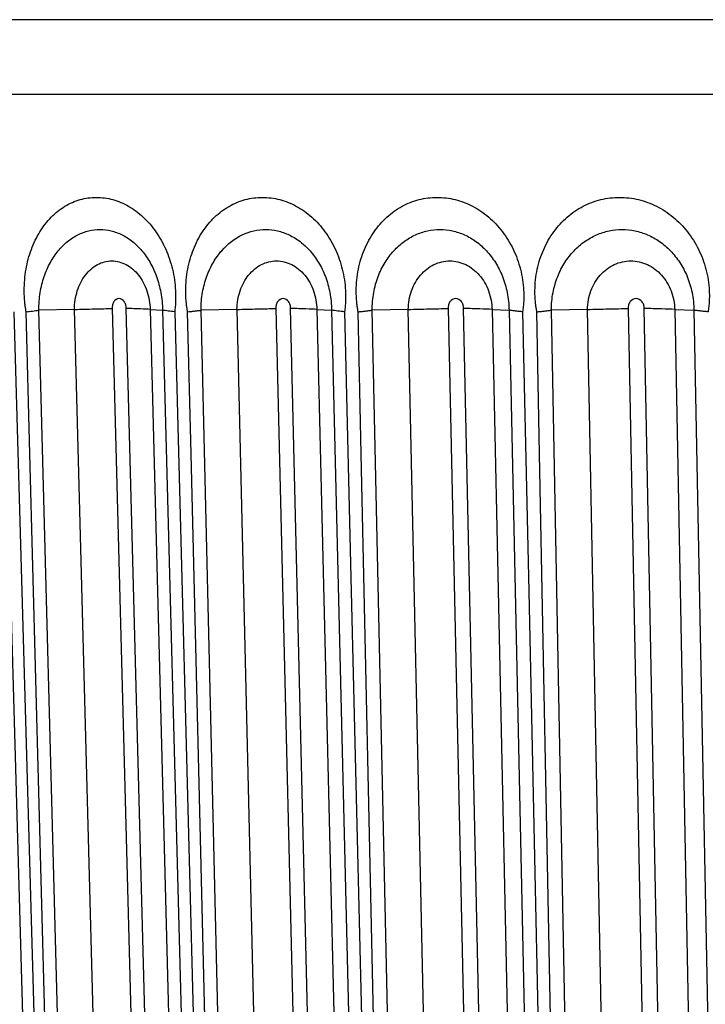
# Model space of a CAD drawing. Units: millimetres. Extents: x -187 to 187, y 0 to 122.
# Drawn here: x -125 to -82, y 61 to 122 of the extents above; entities that cross this region are included whole.
import ezdxf

# ---------------------------------------------------------------- set-up
doc = ezdxf.new("R2010")
doc.units = ezdxf.units.MM

msp = doc.modelspace()

# ---------------------------------------------------------------- linework, layer by layer
at = {"color": 7, "linetype": 'Continuous', "lineweight": 25}
for p, q in [((-126.05, 104), (-123.316, 7.956)), ((-121.591, 104.046), (-123.796, 104)), ((-121.266, 7.956), (-123.796, 104)), ((-119.061, 8.002), (-121.591, 104.046)), ((-119.246, 104.107), (-116.716, 8.076)), ((-115.859, 8.076), (-118.388, 104.107)), ((-116.903, 104.046), (-114.373, 8.002)), ((-116.902, 104.046), (-116.136, 104)), ((-116.136, 104), (-113.606, 7.956)), ((-111.519, 104.046), (-113.746, 104)), ((-111.432, 7.956), (-113.746, 104)), ((-109.205, 8.002), (-111.518, 104.046)), ((-109.103, 104.107), (-106.79, 8.076)), ((-105.884, 8.076), (-108.197, 104.107)), ((-106.567, 104.046), (-105.656, 104)), ((-106.567, 104.046), (-104.254, 8.002)), ((-105.656, 104), (-103.342, 7.956)), ((-100.904, 104.046), (-103.141, 104)), ((-101.055, 7.956), (-103.141, 104)), ((-98.817, 8.002), (-100.903, 104.046)), ((-98.429, 104.107), (-96.343, 8.076)), ((-95.394, 8.076), (-97.479, 104.107)), ((-95.713, 104.046), (-94.661, 104)), ((-95.713, 104.046), (-93.627, 8.002)), ((-94.661, 104), (-92.575, 7.956)), ((-89.796, 104.046), (-92.034, 104)), ((-90.186, 7.956), (-92.034, 104)), ((-87.948, 8.002), (-89.796, 104.046)), ((-87.275, 104.107), (-85.427, 8.076)), ((-84.438, 8.076), (-86.286, 104.107)), ((-84.392, 104.046), (-83.205, 104)), ((-84.392, 104.046), (-82.544, 8.002)), ((-83.205, 104), (-81.357, 7.956))]:
    msp.add_line(p, q, dxfattribs=at)
at = {"color": 7, "linetype": 'Continuous', "lineweight": 25, "flags": 128}
for points in [[(-125.342, 103.901), (-124.85, 86.574), (-123.86, 51.724), (-122.871, 16.874), (-122.614, 7.818)], [(-122.047, 7.818), (-122.509, 25.276), (-123.432, 60.194), (-124.356, 95.111), (-124.588, 103.901)], [(-115.379, 103.901), (-114.924, 86.574), (-114.009, 51.724), (-113.093, 16.874), (-112.856, 7.818)], [(-112.255, 7.818), (-112.677, 25.276), (-113.522, 60.194), (-114.367, 95.111), (-114.58, 103.901)], [(-104.854, 103.901), (-104.438, 86.574), (-103.602, 51.724), (-102.765, 16.874), (-102.548, 7.818)], [(-101.916, 7.818), (-102.297, 25.276), (-103.059, 60.194), (-103.821, 95.111), (-104.013, 103.901)], [(-93.818, 103.901), (-93.443, 86.574), (-92.69, 51.724), (-91.936, 16.874), (-91.74, 7.818)], [(-91.08, 7.818), (-91.418, 25.276), (-92.094, 60.194), (-92.769, 95.111), (-92.939, 103.901)]]:
    msp.add_lwpolyline(points, dxfattribs=at)
at = {"color": 7, "linetype": 'Continuous', "lineweight": 25}
for points, knots in [([(183.566, 121.945), (183.435, 121.953), (183.185, 121.97), (182.009, 121.985), (180.454, 121.994), (178.614, 121.998), (176.638, 122), (174.644, 122), (172.719, 122), (170.849, 122), (168.93, 122), (166.87, 122), (164.653, 122), (161.149, 122), (156.025, 122), (148.851, 122), (140.903, 122), (132.243, 122), (122.913, 122), (112.96, 122), (102.437, 122), (91.394, 122), (79.889, 122), (67.98, 122), (55.726, 122), (43.191, 122), (30.436, 122), (17.528, 122), (4.531, 122), (-8.49, 122), (-21.467, 122), (-34.335, 122), (-47.03, 122), (-59.486, 122), (-71.642, 122), (-83.434, 122), (-94.805, 122), (-105.696, 122), (-116.051, 122), (-125.819, 122), (-134.95, 122), (-143.374, 122), (-150.924, 122), (-156.297, 122), (-159.916, 122), (-162.167, 122), (-164.352, 122), (-166.636, 122), (-169.129, 122), (-171.646, 122), (-174.098, 121.998), (-176.405, 121.996), (-178.58, 121.992), (-180.52, 121.986), (-182.095, 121.977), (-183.237, 121.964), (-183.454, 121.951), (-183.566, 121.945)], [0, 0, 0, 0, 0.020229, 0.038811, 0.055754, 0.071063, 0.084738, 0.096786, 0.107207, 0.116264, 0.125234, 0.134288, 0.143425, 0.152645, 0.175107, 0.197749, 0.220391, 0.243032, 0.265675, 0.288316, 0.310958, 0.3336, 0.356241, 0.378883, 0.401525, 0.424166, 0.446808, 0.46945, 0.492091, 0.514734, 0.537375, 0.560017, 0.582659, 0.6053, 0.627942, 0.650584, 0.673225, 0.695867, 0.718509, 0.74115, 0.763793, 0.786434, 0.808883, 0.830177, 0.838671, 0.84694, 0.854993, 0.863992, 0.874764, 0.88731, 0.899478, 0.912952, 0.927735, 0.94383, 0.961237, 0.979959, 1, 1, 1, 1]), ([(-124.588, 103.901), (-124.6, 103.974), (-124.624, 104.12), (-124.652, 104.34), (-124.678, 104.599), (-124.697, 104.895), (-124.706, 105.339), (-124.683, 105.891), (-124.599, 106.541), (-124.46, 107.171), (-124.268, 107.774), (-124.027, 108.343), (-123.737, 108.869), (-123.404, 109.348), (-123.032, 109.774), (-122.624, 110.142), (-122.186, 110.448), (-121.722, 110.689), (-121.239, 110.863), (-120.741, 110.968), (-120.234, 111.004), (-119.723, 110.968), (-119.215, 110.864), (-118.716, 110.69), (-118.23, 110.449), (-117.764, 110.143), (-117.324, 109.776), (-116.915, 109.351), (-116.543, 108.872), (-116.212, 108.346), (-115.927, 107.778), (-115.692, 107.175), (-115.511, 106.542), (-115.387, 105.89), (-115.333, 105.337), (-115.319, 104.894), (-115.323, 104.562), (-115.342, 104.23), (-115.367, 104.011), (-115.379, 103.901)], [0, 0, 0, 0, 0.01046, 0.020931, 0.031427, 0.047134, 0.062846, 0.094111, 0.125183, 0.156463, 0.187753, 0.218841, 0.250115, 0.281421, 0.312526, 0.343802, 0.375113, 0.406224, 0.437492, 0.468812, 0.499921, 0.531168, 0.562503, 0.593604, 0.624814, 0.656168, 0.68726, 0.718422, 0.749797, 0.780895, 0.812017, 0.843414, 0.874642, 0.90596, 0.937309, 0.952905, 0.968543, 0.98428, 1, 1, 1, 1]), ([(-114.58, 103.901), (-114.592, 103.974), (-114.617, 104.12), (-114.646, 104.341), (-114.672, 104.599), (-114.691, 104.896), (-114.699, 105.338), (-114.672, 105.889), (-114.581, 106.539), (-114.432, 107.17), (-114.227, 107.773), (-113.968, 108.341), (-113.66, 108.868), (-113.306, 109.346), (-112.91, 109.772), (-112.477, 110.14), (-112.013, 110.447), (-111.522, 110.688), (-111.01, 110.863), (-110.481, 110.968), (-109.944, 111.004), (-109.405, 110.968), (-108.869, 110.863), (-108.342, 110.689), (-107.83, 110.447), (-107.34, 110.141), (-106.877, 109.773), (-106.448, 109.347), (-106.058, 108.868), (-105.711, 108.341), (-105.414, 107.772), (-105.17, 107.169), (-104.983, 106.538), (-104.855, 105.887), (-104.8, 105.336), (-104.787, 104.895), (-104.793, 104.563), (-104.813, 104.23), (-104.84, 104.011), (-104.854, 103.901)], [0, 0, 0, 0, 0.010477, 0.020965, 0.031477, 0.047157, 0.062842, 0.093918, 0.125108, 0.156478, 0.187565, 0.218721, 0.250108, 0.281222, 0.312356, 0.343747, 0.374901, 0.406029, 0.437423, 0.468722, 0.500087, 0.531387, 0.562501, 0.593779, 0.625105, 0.65622, 0.687483, 0.71882, 0.74993, 0.781184, 0.812524, 0.84362, 0.874857, 0.906201, 0.937281, 0.952867, 0.968496, 0.984256, 1, 1, 1, 1]), ([(-104.013, 103.901), (-104.026, 103.974), (-104.051, 104.12), (-104.081, 104.34), (-104.107, 104.599), (-104.126, 104.895), (-104.133, 105.339), (-104.103, 105.891), (-104.004, 106.541), (-103.845, 107.171), (-103.627, 107.774), (-103.353, 108.343), (-103.027, 108.869), (-102.653, 109.348), (-102.235, 109.774), (-101.779, 110.142), (-101.29, 110.448), (-100.774, 110.689), (-100.236, 110.863), (-99.684, 110.968), (-99.122, 111.004), (-98.557, 110.968), (-97.996, 110.864), (-97.446, 110.69), (-96.911, 110.449), (-96.399, 110.143), (-95.917, 109.776), (-95.469, 109.351), (-95.062, 108.872), (-94.702, 108.346), (-94.393, 107.778), (-94.139, 107.175), (-93.944, 106.542), (-93.812, 105.89), (-93.756, 105.337), (-93.744, 104.894), (-93.752, 104.562), (-93.775, 104.23), (-93.804, 104.011), (-93.818, 103.901)], [0, 0, 0, 0, 0.01046, 0.020931, 0.031427, 0.047134, 0.062846, 0.094111, 0.125183, 0.156463, 0.187753, 0.218841, 0.250115, 0.281421, 0.312526, 0.343802, 0.375113, 0.406224, 0.437492, 0.468812, 0.499921, 0.531168, 0.562503, 0.593604, 0.624814, 0.656168, 0.68726, 0.718422, 0.749797, 0.780895, 0.812017, 0.843414, 0.874642, 0.90596, 0.937309, 0.952905, 0.968543, 0.98428, 1, 1, 1, 1]), ([(-92.939, 103.901), (-92.952, 103.974), (-92.979, 104.12), (-93.009, 104.34), (-93.036, 104.599), (-93.054, 104.895), (-93.06, 105.339), (-93.027, 105.891), (-92.921, 106.541), (-92.753, 107.171), (-92.523, 107.774), (-92.235, 108.343), (-91.893, 108.869), (-91.501, 109.348), (-91.064, 109.774), (-90.587, 110.142), (-90.076, 110.448), (-89.537, 110.689), (-88.976, 110.863), (-88.4, 110.968), (-87.815, 111.004), (-87.228, 110.968), (-86.644, 110.864), (-86.072, 110.69), (-85.517, 110.449), (-84.986, 110.143), (-84.485, 109.776), (-84.021, 109.351), (-83.6, 108.872), (-83.228, 108.346), (-82.909, 107.778), (-82.647, 107.175), (-82.447, 106.542), (-82.313, 105.89), (-82.256, 105.337), (-82.245, 104.894), (-82.254, 104.562), (-82.279, 104.23), (-82.31, 104.011), (-82.325, 103.901)], [0, 0, 0, 0, 0.01046, 0.020931, 0.031427, 0.047134, 0.062846, 0.094111, 0.125183, 0.156463, 0.187753, 0.218841, 0.250115, 0.281421, 0.312526, 0.343802, 0.375113, 0.406224, 0.437492, 0.468812, 0.499921, 0.531168, 0.562503, 0.593604, 0.624814, 0.656168, 0.68726, 0.718422, 0.749797, 0.780895, 0.812017, 0.843414, 0.874642, 0.90596, 0.937309, 0.952905, 0.968543, 0.98428, 1, 1, 1, 1]), ([(-123.796, 104), (-123.8, 104.377), (-123.771, 104.743), (-123.658, 105.445), (-123.574, 105.776), (-123.362, 106.396), (-123.232, 106.69), (-122.938, 107.222), (-122.775, 107.462), (-122.506, 107.789), (-122.412, 107.892), (-122.221, 108.083), (-122.123, 108.171), (-121.821, 108.417), (-121.605, 108.557), (-121.168, 108.778), (-120.943, 108.861), (-120.482, 108.972), (-120.249, 109), (-119.785, 109), (-119.548, 108.972), (-119.088, 108.861), (-118.862, 108.779), (-118.416, 108.556), (-118.202, 108.419), (-117.895, 108.173), (-117.795, 108.085), (-117.598, 107.893), (-117.502, 107.79), (-117.229, 107.465), (-117.061, 107.225), (-116.755, 106.691), (-116.62, 106.4), (-116.394, 105.777), (-116.303, 105.441), (-116.208, 104.919), (-116.183, 104.741), (-116.148, 104.375), (-116.138, 104.188), (-116.136, 104)], [0, 0, 0, 0, 0.0625, 0.0625, 0.125, 0.125, 0.1875, 0.1875, 0.25, 0.25, 0.28125, 0.28125, 0.3125, 0.3125, 0.375, 0.375, 0.4375, 0.4375, 0.5, 0.5, 0.5625, 0.5625, 0.625, 0.625, 0.6875, 0.6875, 0.71875, 0.71875, 0.75, 0.75, 0.8125, 0.8125, 0.875, 0.875, 0.9375, 0.9375, 0.96875, 0.96875, 1, 1, 1, 1]), ([(-113.746, 104), (-113.75, 104.402), (-113.715, 104.769), (-113.593, 105.463), (-113.504, 105.791), (-113.333, 106.257), (-113.27, 106.409), (-113.134, 106.698), (-113.061, 106.835), (-112.829, 107.231), (-112.653, 107.474), (-111.706, 108.556), (-110.729, 109.003), (-109.49, 108.999), (-109.245, 108.971), (-108.761, 108.859), (-108.517, 108.774), (-108.052, 108.553), (-107.827, 108.416), (-107.39, 108.083), (-107.185, 107.893), (-106.801, 107.46), (-106.621, 107.215), (-106.302, 106.684), (-106.161, 106.396), (-105.923, 105.769), (-105.829, 105.439), (-105.697, 104.745), (-105.659, 104.376), (-105.656, 104)], [0, 0, 0, 0, 0.0625, 0.0625, 0.125, 0.125, 0.15625, 0.15625, 0.1875, 0.1875, 0.25, 0.25, 0.5, 0.5, 0.5625, 0.5625, 0.625, 0.625, 0.6875, 0.6875, 0.75, 0.75, 0.8125, 0.8125, 0.875, 0.875, 0.9375, 0.9375, 1, 1, 1, 1]), ([(-103.141, 104), (-103.144, 104.377), (-103.111, 104.743), (-102.984, 105.445), (-102.89, 105.776), (-102.654, 106.396), (-102.508, 106.69), (-102.182, 107.222), (-102.001, 107.462), (-101.702, 107.789), (-101.598, 107.892), (-101.386, 108.083), (-101.277, 108.171), (-100.941, 108.417), (-100.703, 108.557), (-100.218, 108.778), (-99.969, 108.861), (-99.458, 108.972), (-99.2, 109), (-98.686, 109), (-98.424, 108.972), (-97.916, 108.861), (-97.666, 108.779), (-97.172, 108.556), (-96.936, 108.419), (-96.596, 108.173), (-96.486, 108.085), (-96.268, 107.893), (-96.163, 107.79), (-95.861, 107.465), (-95.675, 107.225), (-95.338, 106.691), (-95.19, 106.4), (-94.942, 105.777), (-94.841, 105.441), (-94.738, 104.919), (-94.711, 104.741), (-94.673, 104.375), (-94.662, 104.188), (-94.661, 104)], [0, 0, 0, 0, 0.0625, 0.0625, 0.125, 0.125, 0.1875, 0.1875, 0.25, 0.25, 0.28125, 0.28125, 0.3125, 0.3125, 0.375, 0.375, 0.4375, 0.4375, 0.5, 0.5, 0.5625, 0.5625, 0.625, 0.625, 0.6875, 0.6875, 0.71875, 0.71875, 0.75, 0.75, 0.8125, 0.8125, 0.875, 0.875, 0.9375, 0.9375, 0.96875, 0.96875, 1, 1, 1, 1]), ([(-92.034, 104), (-92.037, 104.377), (-92.002, 104.743), (-91.868, 105.445), (-91.77, 105.776), (-91.523, 106.396), (-91.372, 106.69), (-91.032, 107.222), (-90.843, 107.462), (-90.531, 107.789), (-90.422, 107.892), (-90.201, 108.083), (-90.088, 108.171), (-89.738, 108.417), (-89.489, 108.557), (-88.984, 108.778), (-88.725, 108.861), (-88.193, 108.972), (-87.924, 109), (-87.39, 109), (-87.116, 108.972), (-86.587, 108.861), (-86.327, 108.779), (-85.814, 108.556), (-85.567, 108.419), (-85.214, 108.173), (-85.099, 108.085), (-84.874, 107.893), (-84.764, 107.79), (-84.449, 107.465), (-84.257, 107.225), (-83.907, 106.691), (-83.752, 106.4), (-83.495, 105.777), (-83.391, 105.441), (-83.284, 104.919), (-83.256, 104.741), (-83.217, 104.375), (-83.206, 104.188), (-83.205, 104)], [0, 0, 0, 0, 0.0625, 0.0625, 0.125, 0.125, 0.1875, 0.1875, 0.25, 0.25, 0.28125, 0.28125, 0.3125, 0.3125, 0.375, 0.375, 0.4375, 0.4375, 0.5, 0.5, 0.5625, 0.5625, 0.625, 0.625, 0.6875, 0.6875, 0.71875, 0.71875, 0.75, 0.75, 0.8125, 0.8125, 0.875, 0.875, 0.9375, 0.9375, 0.96875, 0.96875, 1, 1, 1, 1]), ([(-121.591, 104.046), (-121.59, 104.443), (-121.529, 104.842), (-121.297, 105.566), (-121.125, 105.901), (-120.806, 106.316), (-120.687, 106.443), (-120.436, 106.661), (-120.303, 106.753), (-120.023, 106.903), (-119.876, 106.96), (-119.58, 107.036), (-119.429, 107.055), (-118.97, 107.055), (-118.665, 106.976), (-118.243, 106.751), (-118.106, 106.656), (-117.851, 106.438), (-117.732, 106.314), (-117.513, 106.035), (-117.413, 105.881), (-117.239, 105.555), (-117.164, 105.381), (-117.04, 105.014), (-116.993, 104.826), (-116.926, 104.442), (-116.907, 104.244), (-116.902, 104.046)], [0, 0, 0, 0, 0.125, 0.125, 0.25, 0.25, 0.3125, 0.3125, 0.375, 0.375, 0.4375, 0.4375, 0.5, 0.5, 0.625, 0.625, 0.6875, 0.6875, 0.75, 0.75, 0.8125, 0.8125, 0.875, 0.875, 0.9375, 0.9375, 1, 1, 1, 1]), ([(-111.519, 104.046), (-111.518, 104.443), (-111.452, 104.842), (-111.206, 105.566), (-111.024, 105.901), (-110.686, 106.316), (-110.561, 106.443), (-110.295, 106.661), (-110.154, 106.753), (-109.859, 106.903), (-109.703, 106.96), (-109.391, 107.036), (-109.232, 107.055), (-108.746, 107.055), (-108.425, 106.976), (-107.979, 106.751), (-107.834, 106.656), (-107.565, 106.438), (-107.44, 106.314), (-107.209, 106.035), (-107.103, 105.881), (-106.92, 105.555), (-106.842, 105.381), (-106.711, 105.014), (-106.662, 104.826), (-106.592, 104.442), (-106.572, 104.244), (-106.567, 104.046)], [0, 0, 0, 0, 0.125, 0.125, 0.25, 0.25, 0.3125, 0.3125, 0.375, 0.375, 0.4375, 0.4375, 0.5, 0.5, 0.625, 0.625, 0.6875, 0.6875, 0.75, 0.75, 0.8125, 0.8125, 0.875, 0.875, 0.9375, 0.9375, 1, 1, 1, 1]), ([(-100.904, 104.046), (-100.901, 104.443), (-100.832, 104.842), (-100.574, 105.566), (-100.382, 105.901), (-100.027, 106.316), (-99.896, 106.443), (-99.616, 106.661), (-99.469, 106.753), (-99.159, 106.903), (-98.996, 106.96), (-98.668, 107.036), (-98.502, 107.055), (-97.993, 107.055), (-97.656, 106.976), (-97.189, 106.751), (-97.038, 106.656), (-96.755, 106.438), (-96.624, 106.314), (-96.383, 106.035), (-96.272, 105.881), (-96.081, 105.555), (-95.999, 105.381), (-95.863, 105.014), (-95.811, 104.826), (-95.738, 104.442), (-95.717, 104.244), (-95.713, 104.046)], [0, 0, 0, 0, 0.125, 0.125, 0.25, 0.25, 0.3125, 0.3125, 0.375, 0.375, 0.4375, 0.4375, 0.5, 0.5, 0.625, 0.625, 0.6875, 0.6875, 0.75, 0.75, 0.8125, 0.8125, 0.875, 0.875, 0.9375, 0.9375, 1, 1, 1, 1]), ([(-89.796, 104.046), (-89.794, 104.443), (-89.721, 104.842), (-89.451, 105.566), (-89.251, 105.901), (-88.881, 106.316), (-88.744, 106.443), (-88.453, 106.661), (-88.299, 106.753), (-87.977, 106.903), (-87.807, 106.96), (-87.465, 107.036), (-87.292, 107.055), (-86.762, 107.055), (-86.411, 106.976), (-85.926, 106.751), (-85.768, 106.656), (-85.474, 106.438), (-85.338, 106.314), (-85.087, 106.035), (-84.972, 105.881), (-84.773, 105.555), (-84.688, 105.381), (-84.547, 105.014), (-84.493, 104.826), (-84.418, 104.442), (-84.396, 104.244), (-84.392, 104.046)], [0, 0, 0, 0, 0.125, 0.125, 0.25, 0.25, 0.3125, 0.3125, 0.375, 0.375, 0.4375, 0.4375, 0.5, 0.5, 0.625, 0.625, 0.6875, 0.6875, 0.75, 0.75, 0.8125, 0.8125, 0.875, 0.875, 0.9375, 0.9375, 1, 1, 1, 1]), ([(-118.388, 104.107), (-118.389, 104.146), (-118.389, 104.184), (-118.398, 104.26), (-118.406, 104.298), (-118.437, 104.408), (-118.469, 104.476), (-118.594, 104.649), (-118.713, 104.717), (-118.953, 104.717), (-119.068, 104.649), (-119.184, 104.478), (-119.213, 104.41), (-119.239, 104.3), (-119.244, 104.262), (-119.25, 104.185), (-119.248, 104.146), (-119.246, 104.107)], [0, 0, 0, 0, 0.0625, 0.0625, 0.125, 0.125, 0.25, 0.25, 0.5, 0.5, 0.75, 0.75, 0.875, 0.875, 0.9375, 0.9375, 1, 1, 1, 1]), ([(-108.197, 104.107), (-108.197, 104.146), (-108.198, 104.184), (-108.207, 104.26), (-108.215, 104.298), (-108.247, 104.408), (-108.281, 104.476), (-108.413, 104.649), (-108.538, 104.717), (-108.791, 104.717), (-108.913, 104.649), (-109.036, 104.478), (-109.067, 104.41), (-109.095, 104.3), (-109.101, 104.262), (-109.107, 104.185), (-109.105, 104.146), (-109.103, 104.107)], [0, 0, 0, 0, 0.0625, 0.0625, 0.125, 0.125, 0.25, 0.25, 0.5, 0.5, 0.75, 0.75, 0.875, 0.875, 0.9375, 0.9375, 1, 1, 1, 1]), ([(-97.479, 104.107), (-97.479, 104.146), (-97.479, 104.184), (-97.489, 104.26), (-97.497, 104.298), (-97.531, 104.408), (-97.566, 104.476), (-97.703, 104.649), (-97.834, 104.717), (-98.099, 104.717), (-98.228, 104.649), (-98.357, 104.478), (-98.39, 104.41), (-98.419, 104.3), (-98.426, 104.262), (-98.432, 104.185), (-98.431, 104.146), (-98.429, 104.107)], [0, 0, 0, 0, 0.0625, 0.0625, 0.125, 0.125, 0.25, 0.25, 0.5, 0.5, 0.75, 0.75, 0.875, 0.875, 0.9375, 0.9375, 1, 1, 1, 1]), ([(-86.286, 104.107), (-86.286, 104.146), (-86.286, 104.184), (-86.296, 104.26), (-86.304, 104.298), (-86.339, 104.408), (-86.375, 104.476), (-86.517, 104.649), (-86.653, 104.717), (-86.93, 104.717), (-87.064, 104.649), (-87.199, 104.478), (-87.233, 104.41), (-87.264, 104.3), (-87.271, 104.262), (-87.278, 104.185), (-87.276, 104.146), (-87.275, 104.107)], [0, 0, 0, 0, 0.0625, 0.0625, 0.125, 0.125, 0.25, 0.25, 0.5, 0.5, 0.75, 0.75, 0.875, 0.875, 0.9375, 0.9375, 1, 1, 1, 1]), ([(-124.588, 103.901), (-124.522, 103.909), (-124.392, 103.925), (-124.193, 103.95), (-123.996, 103.975), (-123.862, 103.992), (-123.796, 104)], [0, 0, 0, 0, 0.260777, 0.514421, 0.760853, 1, 1, 1, 1]), ([(-121.591, 104.046), (-121.158, 104.06), (-120.745, 104.072), (-120.153, 104.088), (-119.96, 104.092), (-119.59, 104.1), (-119.412, 104.104), (-119.246, 104.107)], [0, 0, 0, 0, 0.5, 0.5, 0.75, 0.75, 1, 1, 1, 1]), ([(-116.903, 104.046), (-117.053, 104.06), (-117.254, 104.072), (-117.628, 104.088), (-117.766, 104.092), (-118.062, 104.1), (-118.222, 104.104), (-118.388, 104.107)], [0, 0, 0, 0, 0.5, 0.5, 0.75, 0.75, 1, 1, 1, 1]), ([(-115.379, 103.901), (-115.447, 103.909), (-115.582, 103.925), (-115.775, 103.949), (-115.96, 103.974), (-116.078, 103.992), (-116.136, 104)], [0, 0, 0, 0, 0.256797, 0.509062, 0.756796, 1, 1, 1, 1]), ([(-114.58, 103.901), (-114.512, 103.909), (-114.379, 103.924), (-114.171, 103.949), (-113.961, 103.974), (-113.817, 103.991), (-113.746, 104)], [0, 0, 0, 0, 0.251786, 0.500085, 0.751401, 1, 1, 1, 1]), ([(-111.518, 104.046), (-111.081, 104.06), (-110.66, 104.072), (-110.051, 104.088), (-109.851, 104.092), (-109.466, 104.1), (-109.278, 104.104), (-109.103, 104.107)], [0, 0, 0, 0, 0.5, 0.5, 0.75, 0.75, 1, 1, 1, 1]), ([(-106.567, 104.046), (-106.746, 104.06), (-106.974, 104.072), (-107.384, 104.088), (-107.534, 104.092), (-107.852, 104.1), (-108.022, 104.104), (-108.197, 104.107)], [0, 0, 0, 0, 0.5, 0.5, 0.75, 0.75, 1, 1, 1, 1]), ([(-104.854, 103.901), (-104.925, 103.909), (-105.067, 103.925), (-105.271, 103.949), (-105.468, 103.974), (-105.593, 103.992), (-105.656, 104)], [0, 0, 0, 0, 0.256797, 0.509062, 0.756796, 1, 1, 1, 1]), ([(-104.013, 103.901), (-103.94, 103.909), (-103.795, 103.925), (-103.575, 103.95), (-103.358, 103.975), (-103.213, 103.992), (-103.141, 104)], [0, 0, 0, 0, 0.260777, 0.514421, 0.760853, 1, 1, 1, 1]), ([(-100.903, 104.046), (-100.464, 104.06), (-100.036, 104.072), (-99.412, 104.088), (-99.206, 104.092), (-98.807, 104.1), (-98.612, 104.104), (-98.429, 104.107)], [0, 0, 0, 0, 0.5, 0.5, 0.75, 0.75, 1, 1, 1, 1]), ([(-95.713, 104.046), (-95.92, 104.06), (-96.172, 104.072), (-96.617, 104.088), (-96.777, 104.092), (-97.116, 104.1), (-97.295, 104.104), (-97.479, 104.107)], [0, 0, 0, 0, 0.5, 0.5, 0.75, 0.75, 1, 1, 1, 1]), ([(-93.818, 103.901), (-93.893, 103.909), (-94.041, 103.925), (-94.255, 103.949), (-94.462, 103.974), (-94.595, 103.992), (-94.661, 104)], [0, 0, 0, 0, 0.256797, 0.509062, 0.756796, 1, 1, 1, 1]), ([(-92.939, 103.901), (-92.863, 103.909), (-92.712, 103.925), (-92.483, 103.95), (-92.258, 103.975), (-92.108, 103.992), (-92.034, 104)], [0, 0, 0, 0, 0.260777, 0.514421, 0.760853, 1, 1, 1, 1]), ([(-89.796, 104.046), (-89.357, 104.06), (-88.925, 104.072), (-88.289, 104.088), (-88.078, 104.092), (-87.668, 104.1), (-87.466, 104.104), (-87.275, 104.107)], [0, 0, 0, 0, 0.5, 0.5, 0.75, 0.75, 1, 1, 1, 1]), ([(-84.392, 104.046), (-84.625, 104.06), (-84.902, 104.072), (-85.379, 104.088), (-85.55, 104.092), (-85.906, 104.1), (-86.095, 104.104), (-86.286, 104.107)], [0, 0, 0, 0, 0.5, 0.5, 0.75, 0.75, 1, 1, 1, 1]), ([(-82.325, 103.901), (-82.403, 103.909), (-82.556, 103.925), (-82.78, 103.949), (-82.996, 103.974), (-83.136, 103.992), (-83.205, 104)], [0, 0, 0, 0, 0.256797, 0.509062, 0.756796, 1, 1, 1, 1])]:
    msp.add_open_spline(points, degree=3, knots=knots, dxfattribs=at)
at = {"color": 8, "linetype": 'Continuous', "lineweight": 25}
msp.add_open_spline([(187.31, 117.37), (187.31, 117.37), (186.103, 117.37), (181.319, 117.37), (177.744, 117.37), (168.361, 117.37), (162.554, 117.37), (148.932, 117.37), (141.117, 117.37), (123.78, 117.37), (114.257, 117.37), (93.871, 117.37), (83.007, 117.37), (60.354, 117.37), (48.566, 117.37), (24.519, 117.37), (12.259, 117.37), (-12.259, 117.37), (-24.519, 117.37), (-48.566, 117.37), (-60.354, 117.37), (-83.007, 117.37), (-93.871, 117.37), (-114.257, 117.37), (-123.78, 117.37), (-141.117, 117.37), (-148.932, 117.37), (-162.554, 117.37), (-168.361, 117.37), (-177.744, 117.37), (-181.319, 117.37), (-186.103, 117.37), (-187.31, 117.37), (-187.31, 117.37)], degree=3, knots=[0, 0, 0, 0, 0.0625, 0.0625, 0.125, 0.125, 0.1875, 0.1875, 0.25, 0.25, 0.3125, 0.3125, 0.375, 0.375, 0.4375, 0.4375, 0.5, 0.5, 0.5625, 0.5625, 0.625, 0.625, 0.6875, 0.6875, 0.75, 0.75, 0.8125, 0.8125, 0.875, 0.875, 0.9375, 0.9375, 1, 1, 1, 1], dxfattribs=at)
at = {"color": 7, "linetype": 'Continuous', "lineweight": 25}
for points in [[(-121.591, 104.046), (-121.591, 104.046), (-121.591, 104.046), (-121.591, 104.046)], [(-116.902, 104.046), (-116.902, 104.046), (-116.903, 104.046), (-116.903, 104.046)], [(-111.518, 104.046), (-111.519, 104.046), (-111.519, 104.046), (-111.519, 104.046)], [(-106.567, 104.046), (-106.567, 104.046), (-106.567, 104.046), (-106.567, 104.046)], [(-100.903, 104.046), (-100.903, 104.046), (-100.903, 104.046), (-100.904, 104.046)], [(-95.713, 104.046), (-95.713, 104.046), (-95.713, 104.046), (-95.713, 104.046)], [(-89.796, 104.046), (-89.796, 104.046), (-89.796, 104.046), (-89.796, 104.046)], [(-84.392, 104.046), (-84.392, 104.046), (-84.392, 104.046), (-84.392, 104.046)]]:
    msp.add_open_spline(points, degree=3, dxfattribs=at)

doc.saveas('drawing.dxf')
